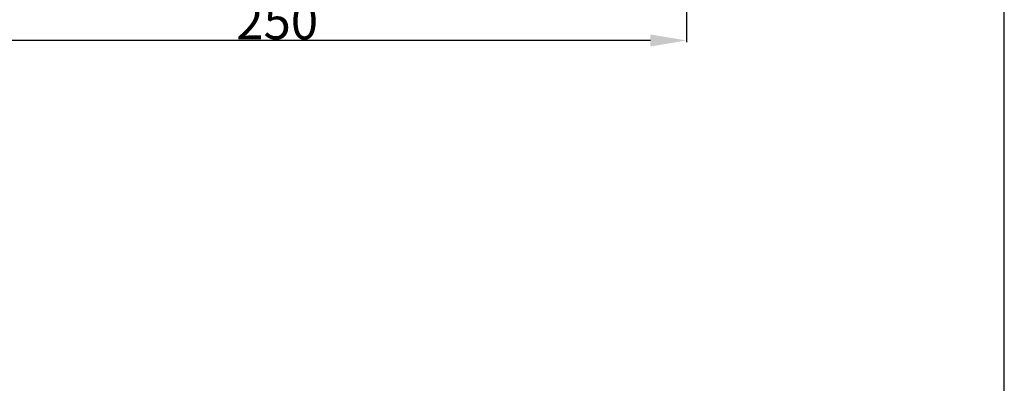
# Model space of a CAD drawing. Units: millimetres. Extents: x 0 to 1214, y 0 to 1103.
# Drawn here: x 913 to 1214, y 592 to 703 of the extents above; entities that cross this region are included whole.
import ezdxf

# ---------------------------------------------------------------- set-up
doc = ezdxf.new("R2010")
doc.units = ezdxf.units.MM
doc.header["$MEASUREMENT"] = 0
doc.layers.add('контур', color=7, linetype='Continuous', true_color=0xffffff)
doc.styles.add('Arial', font='arial.ttf')
doc.dimstyles.new('Default', dxfattribs={"dimtxt": 11, "dimasz": 11, "dimexe": 0.5, "dimexo": 0.5, "dimgap": 0.25, "dimtad": 1, "dimtoh": 1, "dimdec": 0, "dimzin": 1, "dimdsep": 46, "dimtxsty": 'Arial', "dimcen": 0.5, "dimazin": 0, "dimtfac": 1, "dimtdec": 4, "dimtix": 1, "dimtmove": 1, "dimatfit": 3, "dimfxl": 0, "dimtolj": 1, "dimtzin": 1, "dimarcsym": 0})

# ---------------------------------------------------------------- blocks, each defined once
blk = doc.blocks.new('*D13')
at = {"layer": 'Defpoints', "color": 0}
for p in [(866.71, 841.42), (1116.71, 813.35), (866.71, 696.74)]:
    blk.add_point(p, dxfattribs=at)
at = {"layer": 'контур', "color": 0, "lineweight": -2}
for p, q in [((866.71, 840.92), (866.71, 696.24)), ((1116.71, 812.85), (1116.71, 696.24)), ((1105.71, 696.74), (877.71, 696.74))]:
    blk.add_line(p, q, dxfattribs=at)
at = {"layer": 'контур', "color": 0}
for points in [[(877.71, 698.58), (877.71, 694.91), (866.71, 696.74)], [(1105.71, 694.91), (1105.71, 698.58), (1116.71, 696.74)]]:
    blk.add_solid(points, dxfattribs=at)
at = {"layer": 'контур', "color": 0, "insert": (991.71, 702.61), "char_height": 11, "attachment_point": 5, "style": 'Arial'}
blk.add_mtext('\\A1;250', dxfattribs=at)

msp = doc.modelspace()

# ---------------------------------------------------------------- linework, layer by layer
at = {"layer": 'контур'}
msp.add_lwpolyline([(0, 0), (1213.77, 0), (1213.77, 1103.42), (0, 1103.42)], close=True, dxfattribs=at)

# ---------------------------------------------------------------- dimensions: what is measured, and where the dimension line sits
dim = msp.add_linear_dim(base=(866.71, 696.74), p1=(1116.71, 813.35), p2=(866.71, 841.42), dimstyle='Default', dxfattribs=at)
dim.commit()
dim.dimension.update_dxf_attribs({"geometry": '*D13', "text_midpoint": (991.71, 702.61)})

doc.saveas('drawing.dxf')
